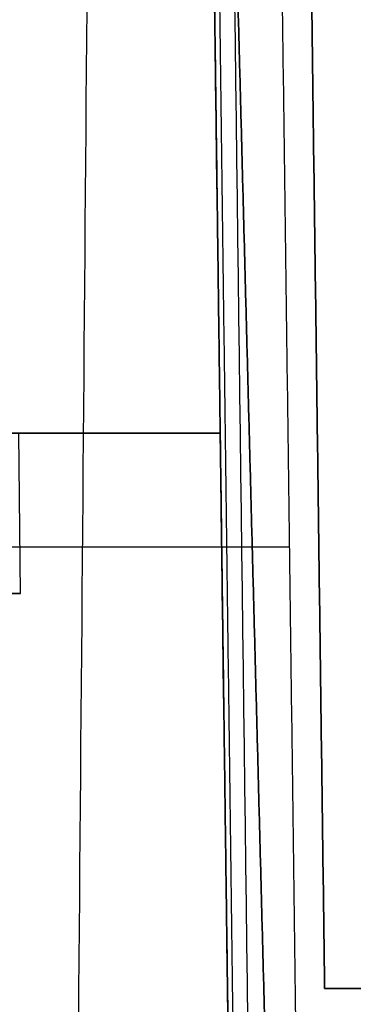
# Model space of a CAD drawing. Units: millimetres. Extents: x -240 to 240, y -7 to 562.
# Drawn here: x 182 to 185, y 45 to 54 of the extents above; entities that cross this region are included whole.
import ezdxf

# ---------------------------------------------------------------- set-up
doc = ezdxf.new("R2010")
doc.units = ezdxf.units.MM
doc.header["$MEASUREMENT"] = 0
doc.layers.add('Default', color=7, linetype='Continuous', true_color=0x000000)

msp = doc.modelspace()

# ---------------------------------------------------------------- linework, layer by layer
at = {"layer": 'Default'}
for p, q in [((183.572, 50, 92.4972), (166.1584, 50, 92.4972)), ((166.1584, 50, -92.4972), (183.572, 50, -92.4972)), ((181.7, 48.5, -101), (181.6869, 50, -101)), ((184.2223, 48.9329, -89.6331), (178.6993, 48.9329, -89.4885))]:
    msp.add_line(p, q, dxfattribs=at)
at = {"layer": 'Default', "extrusion": (0, 1, 0)}
for start, end in [(0, 180), (180, 0)]:
    msp.add_arc((-179, -101, 48.5), 2.7, start, end, dxfattribs=at)
at = {"layer": 'Default'}
for points, degree in [([(183.9845, 88, 92.1394), (184.2672, 66.4, 92.3279), (184.55, 44.8, 92.5164)], 2), ([(184.55, 44.8, -92.5164), (184.2672, 66.4, -92.3279), (183.9845, 88, -92.1394)], 2), ([(184.3, 43, -89.6352), (184.0262, 63.9163, -89.628), (183.7524, 84.8326, -89.6208)], 2), ([(182.2465, 44.5, -111.9503), (182.3477, 56.7503, -111.2796), (182.4489, 69.0004, -110.6082), (182.55, 81.2505, -109.936)], 3), ([(183.8075, 32.0066, -94.609), (183.705, 39.8378, -94.6571), (183.6025, 47.6689, -94.7058), (183.5, 55.5, -94.755)], 3), ([(183.5, 55.5, 92.5452), (183.572, 50, 92.4972), (183.644, 44.5, 92.4492)], 2), ([(183.644, 44.5, -92.4492), (183.572, 50, -92.4972), (183.5, 55.5, -92.5452)], 2), ([(183.6875, 55.5, -95.1453), (183.7876, 47.6689, -95.0941), (183.8878, 39.8378, -95.0436), (183.9881, 32.0066, -94.9936)], 3), ([(183.988, 44.5, 92.5191), (183.844, 50, 92.4711), (183.7, 55.5, 92.4231)], 2), ([(183.7, 55.5, -92.4231), (183.844, 50, -92.4711), (183.988, 44.5, -92.5191)], 2), ([(184.55, 44.8, 92.5164), (185.15, 44.8, 92.5164), (185.75, 44.8, 92.5164)], 2), ([(185.75, 44.8, -92.5164), (185.15, 44.8, -92.5164), (184.55, 44.8, -92.5164)], 2)]:
    msp.add_open_spline(points, degree=degree, dxfattribs=at)
msp.add_rational_spline([(183.8549, 32.006, -94.8214), (183.753, 39.8424, -94.8709), (183.6511, 47.6741, -94.9209), (183.5493, 55.5, -94.9715)], [0.952623255235, 0.952008000127, 0.951368762679, 0.950702482972], degree=3, dxfattribs=at)

doc.saveas('drawing.dxf')
